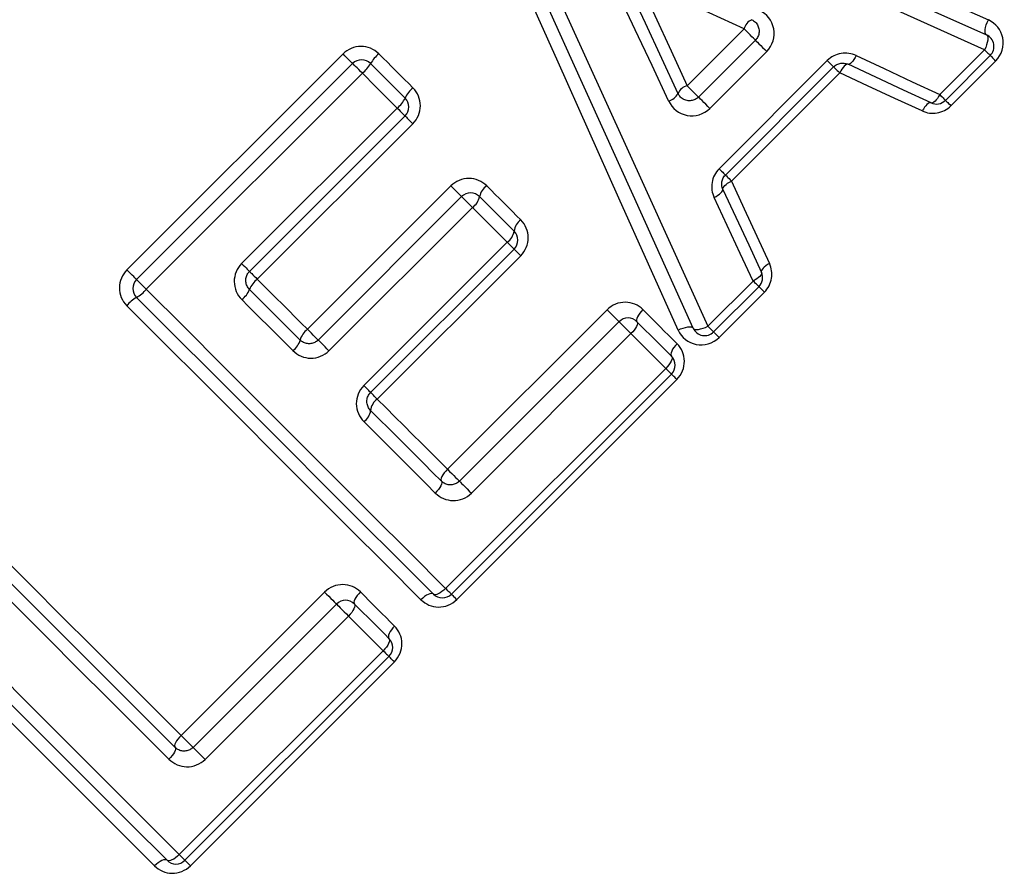
# Model space of a CAD drawing. Units: millimetres. Extents: x 138 to 252, y 70 to 276.
# Drawn here: x 186 to 194, y 195 to 201 of the extents above; entities that cross this region are included whole.
import ezdxf

# ---------------------------------------------------------------- set-up
doc = ezdxf.new("R2010")
doc.units = ezdxf.units.MM

msp = doc.modelspace()

# ---------------------------------------------------------------- linework, layer by layer
at = {"color": 7, "linetype": 'Continuous', "lineweight": 25}
for p, q in [((191.5623, 200.9118), (192.0095, 201.359)), ((191.6512, 200.823), (192.0984, 201.2702)), ((193.5477, 200.842), (193.9004, 201.1948)), ((187.1575, 199.4634), (188.8564, 201.1623)), ((192.1878, 201.1808), (191.7406, 200.7336)), ((193.9453, 201.1499), (193.5925, 200.7971)), ((187.2333, 199.3876), (188.9321, 201.0865)), ((191.8131, 200.2594), (192.6641, 201.1104)), ((192.7138, 201.0607), (191.8628, 200.2097)), ((193.988, 201.1072), (193.6352, 200.7544)), ((189.0089, 201.0097), (187.31, 199.3108)), ((192.7615, 201.0129), (191.9105, 200.1619)), ((188.0593, 199.5134), (189.2823, 200.7363)), ((189.3446, 200.674), (188.1217, 199.4511)), ((189.4054, 200.6132), (188.1825, 199.3903)), ((188.577, 198.9958), (189.7047, 200.1235)), ((188.6611, 198.9117), (189.7888, 200.0394)), ((189.8737, 199.9546), (188.7459, 198.8268)), ((189.0193, 198.5535), (190.147, 199.6812)), ((190.2013, 199.6269), (189.0735, 198.4992)), ((190.2537, 199.5745), (189.126, 198.4468)), ((191.7255, 199.0199), (192.0814, 199.3758)), ((192.1263, 199.3309), (191.7704, 198.975)), ((192.169, 199.2882), (191.8131, 198.9323)), ((189.6777, 197.895), (190.9324, 199.1497)), ((189.7716, 197.8012), (191.0262, 199.0558)), ((191.1205, 198.9616), (189.8659, 197.7069)), ((189.6633, 196.9576), (191.3939, 198.6882)), ((191.4387, 198.6433), (189.7081, 196.9127)), ((191.4814, 198.6006), (189.7508, 196.87)), ((187.5836, 195.8009), (188.7114, 196.9286)), ((187.6775, 195.707), (188.8052, 196.8348)), ((188.8995, 196.7405), (187.7717, 195.6128)), ((187.5691, 194.8635), (189.1728, 196.4672)), ((189.2177, 196.4223), (187.614, 194.8186)), ((189.2604, 196.3796), (187.6567, 194.7759))]:
    msp.add_line(p, q, dxfattribs=at)
at = {"color": 7, "linetype": 'Continuous', "lineweight": 25, "flags": 128}
for points in [[(190.731, 202.8561), (191.8208, 202.3701), (192.8907, 201.8929), (193.9302, 201.4293)], [(190.6958, 202.759), (191.7916, 202.2665), (192.8682, 201.7826), (193.9156, 201.3118)], [(193.9004, 201.1948), (192.8466, 201.672), (191.7634, 202.1625), (190.6609, 202.6617)], [(191.6085, 199.0046), (191.1364, 200.0506), (190.6511, 201.1258), (190.1572, 202.2201)], [(190.2544, 202.2552), (190.7551, 201.1541), (191.247, 200.0723), (191.7255, 199.0199)], [(191.4911, 198.9898), (191.0261, 200.0279), (190.5476, 201.0965), (190.0602, 202.1848)], [(192.0095, 201.359), (191.7344, 201.4858), (191.4576, 201.6133), (191.1792, 201.7415)], [(191.1792, 201.7415), (191.3076, 201.4633), (191.4354, 201.1867), (191.5623, 200.9118)], [(191.1013, 201.6865), (191.2315, 201.4068), (191.361, 201.1284), (191.4898, 200.8515)], [(191.4162, 200.7922), (191.2857, 201.0708), (191.1545, 201.3509), (191.0226, 201.6324)], [(193.9156, 201.3118), (193.9097, 201.3169), (193.906, 201.3259), (193.9046, 201.3384), (193.9055, 201.3538), (193.9087, 201.3714), (193.9141, 201.3904), (193.9214, 201.41), (193.9302, 201.4293)], [(192.0984, 201.2702), (192.0965, 201.272), (192.0911, 201.2775), (192.0824, 201.2862), (192.0708, 201.2978), (192.0569, 201.3116), (192.0416, 201.327), (192.0255, 201.3431), (192.0095, 201.359)], [(192.0984, 201.2702), (192.1002, 201.2683), (192.1057, 201.2628), (192.1145, 201.254), (192.1262, 201.2424), (192.1401, 201.2284), (192.1556, 201.213), (192.1718, 201.1968), (192.1878, 201.1808)], [(193.9156, 201.3118), (193.9213, 201.3068), (193.9249, 201.2979), (193.9262, 201.2855), (193.9252, 201.2701), (193.922, 201.2526), (193.9166, 201.2336), (193.9093, 201.214), (193.9004, 201.1948)], [(193.9004, 201.1948), (193.9099, 201.1852), (193.9187, 201.1765), (193.9264, 201.1688), (193.933, 201.1622), (193.9383, 201.1569), (193.9421, 201.153), (193.9445, 201.1507), (193.9453, 201.1499)], [(188.9321, 201.0865), (188.9306, 201.088), (188.9262, 201.0924), (188.9191, 201.0995), (188.9096, 201.109), (188.898, 201.1206), (188.8849, 201.1337), (188.8708, 201.1478), (188.8564, 201.1623)], [(189.138, 201.1635), (189.1716, 201.1299), (189.2052, 201.0962), (189.2388, 201.0626), (189.2724, 201.029), (189.306, 200.9955), (189.3396, 200.9619), (189.3731, 200.9283), (189.4066, 200.8948)], [(192.8906, 201.1495), (192.8821, 201.1337), (192.8731, 201.1191), (192.864, 201.1063), (192.8551, 201.0957), (192.8466, 201.0876), (192.8389, 201.0823), (192.8322, 201.0799), (192.8266, 201.0806)], [(192.8906, 201.1495), (193.1112, 201.0463), (193.3302, 200.9438), (193.5477, 200.842)], [(193.9453, 201.1499), (193.946, 201.1491), (193.9482, 201.1469), (193.9519, 201.1433), (193.9569, 201.1383), (193.9632, 201.132), (193.9705, 201.1246), (193.9789, 201.1163), (193.988, 201.1072)], [(189.0089, 201.0097), (188.9943, 201.0243), (188.98, 201.0386), (188.9668, 201.0518), (188.955, 201.0636), (188.9453, 201.0733), (188.9381, 201.0805), (188.9336, 201.085), (188.9321, 201.0865)], [(189.0735, 201.0865), (189.1075, 201.0526), (189.1414, 201.0186), (189.1753, 200.9847), (189.2092, 200.9508), (189.2431, 200.917), (189.2769, 200.8831), (189.3108, 200.8493), (189.3446, 200.8154)], [(192.6641, 201.1104), (192.6745, 201.1), (192.6841, 201.0903), (192.6927, 201.0818), (192.7, 201.0744), (192.7059, 201.0685), (192.7103, 201.0642), (192.7129, 201.0615), (192.7138, 201.0607)], [(192.7138, 201.0607), (192.7146, 201.0598), (192.7172, 201.0573), (192.7213, 201.0532), (192.7269, 201.0475), (192.734, 201.0405), (192.7422, 201.0322), (192.7515, 201.023), (192.7615, 201.0129)], [(192.8266, 201.0806), (192.8209, 201.0815), (192.8139, 201.0793), (192.806, 201.0741), (192.7973, 201.0662), (192.7883, 201.0557), (192.7791, 201.0431), (192.7701, 201.0286), (192.7615, 201.0129)], [(193.4797, 200.7772), (193.2636, 200.8776), (193.0459, 200.9788), (192.8266, 201.0806)], [(189.2823, 200.7363), (189.2481, 200.7705), (189.214, 200.8046), (189.1799, 200.8387), (189.1457, 200.8729), (189.1115, 200.9071), (189.0773, 200.9413), (189.0431, 200.9755), (189.0089, 201.0097)], [(193.4103, 200.7137), (193.1958, 200.8126), (192.9795, 200.9124), (192.7615, 201.0129)], [(191.5623, 200.9118), (191.5783, 200.8959), (191.5944, 200.8798), (191.6097, 200.8644), (191.6236, 200.8506), (191.6352, 200.839), (191.6439, 200.8303), (191.6493, 200.8248), (191.6512, 200.823)], [(191.7406, 200.7336), (191.7246, 200.7496), (191.7084, 200.7658), (191.6929, 200.7812), (191.679, 200.7952), (191.6673, 200.8068), (191.6585, 200.8157), (191.653, 200.8211), (191.6512, 200.823)], [(193.5477, 200.842), (193.539, 200.8266), (193.5298, 200.8125), (193.5204, 200.8002), (193.511, 200.7902), (193.5019, 200.7826), (193.4935, 200.7779), (193.486, 200.776), (193.4797, 200.7772)], [(193.5477, 200.842), (193.5572, 200.8325), (193.5659, 200.8238), (193.5737, 200.816), (193.5802, 200.8094), (193.5855, 200.8041), (193.5894, 200.8003), (193.5917, 200.7979), (193.5925, 200.7971)], [(189.2823, 200.7363), (189.2948, 200.7238), (189.3067, 200.712), (189.3174, 200.7012), (189.3268, 200.6918), (189.3344, 200.6842), (189.34, 200.6786), (189.3434, 200.6752), (189.3446, 200.674)], [(193.4797, 200.7772), (193.4731, 200.7784), (193.4653, 200.7768), (193.4567, 200.7722), (193.4475, 200.7648), (193.4379, 200.7549), (193.4283, 200.7428), (193.419, 200.7289), (193.4103, 200.7137)], [(193.5925, 200.7971), (193.5933, 200.7964), (193.5955, 200.7942), (193.5991, 200.7905), (193.6042, 200.7855), (193.6104, 200.7792), (193.6178, 200.7719), (193.6261, 200.7635), (193.6352, 200.7544)], [(189.3446, 200.674), (189.3457, 200.6729), (189.3491, 200.6695), (189.3545, 200.6641), (189.3619, 200.6567), (189.371, 200.6476), (189.3815, 200.6371), (189.3931, 200.6255), (189.4054, 200.6132)], [(191.8131, 200.2594), (191.8235, 200.249), (191.8331, 200.2393), (191.8417, 200.2308), (191.849, 200.2234), (191.8549, 200.2175), (191.8593, 200.2132), (191.8619, 200.2105), (191.8628, 200.2097)], [(191.8628, 200.2097), (191.8636, 200.2088), (191.8662, 200.2063), (191.8703, 200.2022), (191.8759, 200.1965), (191.883, 200.1895), (191.8912, 200.1812), (191.9005, 200.172), (191.9105, 200.1619)], [(189.7047, 200.1235), (189.7202, 200.1081), (189.7356, 200.0927), (189.7501, 200.0781), (189.7631, 200.0651), (189.7739, 200.0543), (189.7821, 200.0462), (189.7871, 200.0411), (189.7888, 200.0394)], [(189.9863, 200.1248), (190.02, 200.0911), (190.0537, 200.0574), (190.0873, 200.0238), (190.1209, 199.9902), (190.1545, 199.9566), (190.188, 199.9231), (190.2215, 199.8896), (190.255, 199.8561)], [(191.8428, 200.0968), (191.842, 200.1026), (191.8442, 200.1095), (191.8493, 200.1174), (191.8573, 200.1261), (191.8677, 200.1352), (191.8804, 200.1444), (191.8948, 200.1534), (191.9105, 200.1619)], [(191.9105, 200.1619), (192.0111, 199.9439), (192.1108, 199.7276), (192.2098, 199.5131)], [(189.7888, 200.0394), (189.7905, 200.0377), (189.7956, 200.0326), (189.8039, 200.0244), (189.8148, 200.0134), (189.8279, 200.0003), (189.8426, 199.9856), (189.8581, 199.9701), (189.8737, 199.9546)], [(189.9302, 200.0394), (189.9642, 200.0054), (189.9982, 199.9715), (190.0321, 199.9375), (190.066, 199.9037), (190.0999, 199.8698), (190.1337, 199.8359), (190.1675, 199.8021), (190.2013, 199.7684)], [(191.7739, 200.0329), (191.7897, 200.0414), (191.8043, 200.0503), (191.8171, 200.0594), (191.8278, 200.0683), (191.8359, 200.0768), (191.8412, 200.0846), (191.8435, 200.0913), (191.8428, 200.0968)], [(192.0814, 199.3758), (191.9797, 199.5932), (191.8772, 199.8123), (191.7739, 200.0329)], [(191.8428, 200.0968), (191.9447, 199.8776), (192.0459, 199.6599), (192.1463, 199.4438)], [(190.147, 199.6812), (190.113, 199.7153), (190.0789, 199.7494), (190.0447, 199.7835), (190.0106, 199.8176), (189.9764, 199.8518), (189.9422, 199.886), (189.9079, 199.9203), (189.8737, 199.9546)], [(190.2013, 199.6269), (190.2003, 199.6279), (190.1974, 199.6309), (190.1926, 199.6356), (190.1861, 199.6422), (190.178, 199.6502), (190.1687, 199.6596), (190.1582, 199.67), (190.147, 199.6812)], [(190.2537, 199.5745), (190.2429, 199.5854), (190.2327, 199.5955), (190.2237, 199.6046), (190.2159, 199.6123), (190.2096, 199.6186), (190.205, 199.6232), (190.2022, 199.626), (190.2013, 199.6269)], [(188.0593, 199.5134), (188.0719, 199.5009), (188.0837, 199.489), (188.0945, 199.4783), (188.1038, 199.4689), (188.1114, 199.4613), (188.1171, 199.4557), (188.1205, 199.4522), (188.1217, 199.4511)], [(192.2098, 199.5131), (192.1945, 199.5044), (192.1806, 199.4951), (192.1685, 199.4856), (192.1586, 199.476), (192.1513, 199.4667), (192.1467, 199.4581), (192.145, 199.4504), (192.1463, 199.4438)], [(187.2333, 199.3876), (187.2318, 199.3891), (187.2274, 199.3935), (187.2203, 199.4006), (187.2107, 199.4101), (187.1992, 199.4217), (187.1861, 199.4348), (187.172, 199.4489), (187.1575, 199.4634)], [(188.1217, 199.4511), (188.1228, 199.45), (188.1261, 199.4466), (188.1316, 199.4412), (188.139, 199.4338), (188.1481, 199.4247), (188.1586, 199.4142), (188.1702, 199.4026), (188.1825, 199.3903)], [(192.1463, 199.4438), (192.1474, 199.4375), (192.1456, 199.43), (192.1408, 199.4216), (192.1333, 199.4125), (192.1232, 199.4031), (192.1109, 199.3936), (192.0969, 199.3844), (192.0814, 199.3758)], [(187.31, 199.3108), (187.2954, 199.3254), (187.2812, 199.3397), (187.2679, 199.353), (187.2562, 199.3647), (187.2465, 199.3744), (187.2392, 199.3816), (187.2348, 199.3861), (187.2333, 199.3876)], [(188.1825, 199.3903), (188.232, 199.3408), (188.2814, 199.2914), (188.3308, 199.242), (188.3801, 199.1926), (188.4294, 199.1433), (188.4787, 199.0941), (188.5278, 199.0449), (188.577, 198.9958)], [(192.1263, 199.3309), (192.1255, 199.3317), (192.1232, 199.3341), (192.1193, 199.3379), (192.114, 199.3432), (192.1074, 199.3498), (192.0997, 199.3575), (192.091, 199.3663), (192.0814, 199.3758)], [(187.31, 199.3108), (187.6116, 199.0093), (187.9117, 198.7091), (188.2102, 198.4107), (188.5066, 198.1143), (188.8004, 197.8205), (189.0914, 197.5295), (189.3792, 197.2417), (189.6633, 196.9576)], [(188.1217, 199.3097), (188.1716, 199.2597), (188.2214, 199.2099), (188.2713, 199.1601), (188.321, 199.1103), (188.3708, 199.0606), (188.4204, 199.0109), (188.4701, 198.9613), (188.5196, 198.9117)], [(192.169, 199.2882), (192.1599, 199.2973), (192.1516, 199.3057), (192.1442, 199.313), (192.1379, 199.3193), (192.1329, 199.3243), (192.1293, 199.328), (192.1271, 199.3302), (192.1263, 199.3309)], [(189.4692, 196.8688), (189.1907, 197.1473), (188.9084, 197.4296), (188.6226, 197.7154), (188.3338, 198.0042), (188.0424, 198.2957), (187.7487, 198.5894), (187.4532, 198.8849), (187.1563, 199.1818)], [(189.5667, 196.9127), (189.285, 197.1945), (188.9997, 197.4798), (188.7111, 197.7683), (188.4197, 198.0597), (188.1258, 198.3536), (187.8299, 198.6496), (187.5322, 198.9472), (187.2333, 199.2462)], [(188.4619, 198.828), (188.4119, 198.878), (188.3618, 198.9281), (188.3117, 198.9782), (188.2616, 199.0283), (188.2114, 199.0785), (188.1612, 199.1288), (188.1109, 199.179), (188.0605, 199.2294)], [(190.9324, 199.1497), (190.9488, 199.1333), (190.9656, 199.1165), (190.9818, 199.1003), (190.9965, 199.0855), (191.009, 199.0731), (191.0184, 199.0637), (191.0243, 199.0578), (191.0262, 199.0558)], [(191.214, 199.1509), (191.2007, 199.1367), (191.1888, 199.122), (191.1788, 199.1075), (191.1711, 199.0938), (191.166, 199.0813), (191.1637, 199.0705), (191.1643, 199.0619), (191.1677, 199.0558)], [(191.214, 199.1509), (191.2478, 199.1171), (191.2815, 199.0834), (191.3152, 199.0497), (191.3488, 199.0161), (191.3824, 198.9825), (191.4159, 198.9491), (191.4493, 198.9156), (191.4827, 198.8822)], [(191.0262, 199.0558), (191.0283, 199.0538), (191.0342, 199.0479), (191.0436, 199.0384), (191.0561, 199.0259), (191.0709, 199.0111), (191.0872, 198.9948), (191.1041, 198.978), (191.1205, 198.9616)], [(191.1677, 199.0558), (191.1709, 199.0499), (191.1713, 199.0414), (191.1688, 199.0308), (191.1636, 199.0185), (191.1558, 199.0048), (191.1458, 198.9904), (191.1339, 198.9758), (191.1205, 198.9616)], [(191.1677, 199.0558), (191.2017, 199.0218), (191.2358, 198.9877), (191.2697, 198.9538), (191.3036, 198.9199), (191.3375, 198.886), (191.3713, 198.8522), (191.405, 198.8185), (191.4387, 198.7848)], [(188.6611, 198.9117), (188.6594, 198.9134), (188.6543, 198.9184), (188.6462, 198.9266), (188.6354, 198.9374), (188.6224, 198.9504), (188.6078, 198.9649), (188.5924, 198.9803), (188.577, 198.9958)], [(191.3939, 198.6882), (191.3599, 198.7222), (191.3259, 198.7562), (191.2918, 198.7903), (191.2576, 198.8244), (191.2234, 198.8586), (191.1892, 198.8929), (191.1549, 198.9272), (191.1205, 198.9616)], [(191.4911, 198.9898), (191.5104, 198.9987), (191.53, 199.006), (191.549, 199.0114), (191.5666, 199.0146), (191.582, 199.0156), (191.5944, 199.0141), (191.6034, 199.0104), (191.6085, 199.0046)], [(191.6085, 199.0046), (191.6136, 198.9989), (191.6225, 198.9953), (191.6349, 198.994), (191.6502, 198.995), (191.6678, 198.9983), (191.6867, 199.0037), (191.7063, 199.011), (191.7255, 199.0199)], [(191.7704, 198.975), (191.7696, 198.9758), (191.7673, 198.9782), (191.7634, 198.982), (191.7581, 198.9873), (191.7515, 198.9939), (191.7438, 199.0016), (191.7351, 199.0104), (191.7255, 199.0199)], [(191.8131, 198.9323), (191.804, 198.9414), (191.7957, 198.9498), (191.7883, 198.9571), (191.782, 198.9634), (191.777, 198.9684), (191.7734, 198.9721), (191.7712, 198.9743), (191.7704, 198.975)], [(188.7459, 198.8268), (188.7304, 198.8424), (188.7149, 198.8579), (188.7002, 198.8726), (188.6871, 198.8857), (188.6761, 198.8966), (188.6679, 198.9049), (188.6628, 198.91), (188.6611, 198.9117)], [(191.4827, 198.8822), (191.4694, 198.8679), (191.4577, 198.8531), (191.4479, 198.8384), (191.4405, 198.8244), (191.4358, 198.8116), (191.4339, 198.8004), (191.4349, 198.7913), (191.4387, 198.7848)], [(191.4387, 198.7848), (191.4424, 198.7784), (191.4432, 198.7695), (191.4412, 198.7585), (191.4363, 198.7458), (191.4288, 198.7318), (191.419, 198.7172), (191.4072, 198.7025), (191.3939, 198.6882)], [(191.3939, 198.6882), (191.4034, 198.6787), (191.4121, 198.67), (191.4199, 198.6622), (191.4264, 198.6556), (191.4317, 198.6503), (191.4356, 198.6465), (191.4379, 198.6441), (191.4387, 198.6433)], [(191.4814, 198.6006), (191.4723, 198.6098), (191.464, 198.6181), (191.4566, 198.6255), (191.4504, 198.6317), (191.4454, 198.6367), (191.4417, 198.6404), (191.4395, 198.6426), (191.4387, 198.6433)], [(189.0735, 198.4992), (189.0726, 198.5002), (189.0696, 198.5031), (189.0649, 198.5079), (189.0583, 198.5144), (189.0503, 198.5225), (189.0409, 198.5318), (189.0305, 198.5423), (189.0193, 198.5535)], [(189.126, 198.4468), (189.1151, 198.4576), (189.105, 198.4678), (189.0959, 198.4768), (189.0882, 198.4846), (189.0819, 198.4908), (189.0773, 198.4954), (189.0745, 198.4983), (189.0735, 198.4992)], [(189.126, 198.4468), (189.1956, 198.3771), (189.2651, 198.3077), (189.3343, 198.2384), (189.4034, 198.1694), (189.4723, 198.1005), (189.541, 198.0318), (189.6095, 197.9633), (189.6777, 197.895)], [(189.0735, 198.3578), (189.1437, 198.2876), (189.2138, 198.2176), (189.2836, 198.1477), (189.3533, 198.078), (189.4228, 198.0085), (189.4921, 197.9392), (189.5612, 197.8701), (189.6302, 197.8012)], [(189.5818, 197.7081), (189.5123, 197.7776), (189.4426, 197.8473), (189.3727, 197.9172), (189.3026, 197.9873), (189.2323, 198.0576), (189.1619, 198.128), (189.0913, 198.1987), (189.0205, 198.2694)], [(189.6777, 197.895), (189.6644, 197.8808), (189.6524, 197.8662), (189.6424, 197.8518), (189.6345, 197.8382), (189.6292, 197.8259), (189.6267, 197.8154), (189.627, 197.807), (189.6302, 197.8012)], [(189.6777, 197.895), (189.6941, 197.8786), (189.7109, 197.8618), (189.7271, 197.8456), (189.7419, 197.8309), (189.7543, 197.8184), (189.7637, 197.809), (189.7696, 197.8032), (189.7716, 197.8012)], [(189.6302, 197.8012), (189.6332, 197.7954), (189.6333, 197.7872), (189.6307, 197.7768), (189.6253, 197.7646), (189.6173, 197.7511), (189.6072, 197.7369), (189.5952, 197.7223), (189.5818, 197.7081)], [(189.7716, 197.8012), (189.7736, 197.7992), (189.7795, 197.7933), (189.789, 197.7838), (189.8015, 197.7713), (189.8163, 197.7565), (189.8326, 197.7402), (189.8494, 197.7233), (189.8659, 197.7069)], [(185.6795, 197.705), (185.9222, 197.4623), (186.164, 197.2205), (186.4047, 196.9798), (186.644, 196.7405), (186.8818, 196.5027), (187.1178, 196.2667), (187.3518, 196.0327), (187.5836, 195.8009)], [(187.4877, 195.614), (187.2514, 195.8502), (187.0131, 196.0886), (186.7728, 196.3288), (186.5309, 196.5708), (186.2874, 196.8142), (186.0428, 197.0589), (185.797, 197.3046), (185.5504, 197.5512)], [(185.6151, 197.628), (185.8596, 197.3835), (186.1033, 197.1398), (186.3459, 196.8972), (186.5873, 196.6558), (186.8272, 196.4159), (187.0654, 196.1777), (187.3018, 195.9413), (187.536, 195.707)], [(185.2159, 197.2167), (185.5174, 196.9152), (185.8176, 196.615), (186.1161, 196.3166), (186.4124, 196.0202), (186.7063, 195.7263), (186.9973, 195.4353), (187.285, 195.1476), (187.5691, 194.8635)], [(187.3751, 194.7747), (187.0966, 195.0532), (186.8143, 195.3355), (186.5285, 195.6213), (186.2397, 195.9101), (185.9482, 196.2016), (185.6545, 196.4952), (185.359, 196.7907), (185.0621, 197.0877)], [(187.4726, 194.8186), (187.1909, 195.1004), (186.9055, 195.3857), (186.617, 195.6742), (186.3256, 195.9656), (186.0317, 196.2595), (185.7358, 196.5554), (185.4381, 196.8531), (185.1391, 197.1521)], [(189.6633, 196.9576), (189.649, 196.9443), (189.6342, 196.9325), (189.6196, 196.9227), (189.6057, 196.9152), (189.593, 196.9103), (189.582, 196.9082), (189.5731, 196.9091), (189.5667, 196.9127)], [(189.7081, 196.9127), (189.7073, 196.9135), (189.705, 196.9159), (189.7011, 196.9197), (189.6958, 196.925), (189.6893, 196.9316), (189.6815, 196.9394), (189.6728, 196.9481), (189.6633, 196.9576)], [(188.7114, 196.9286), (188.7278, 196.9122), (188.7445, 196.8954), (188.7608, 196.8792), (188.7755, 196.8645), (188.7879, 196.8521), (188.7973, 196.8426), (188.8032, 196.8368), (188.8052, 196.8348)], [(188.993, 196.9299), (188.9796, 196.9156), (188.9678, 196.901), (188.9578, 196.8865), (188.9501, 196.8727), (188.945, 196.8602), (188.9427, 196.8495), (188.9432, 196.8409), (188.9466, 196.8348)], [(188.993, 196.9299), (189.0267, 196.8961), (189.0605, 196.8624), (189.0942, 196.8287), (189.1278, 196.7951), (189.1613, 196.7615), (189.1948, 196.728), (189.2283, 196.6946), (189.2616, 196.6612)], [(189.5667, 196.9127), (189.5601, 196.9166), (189.5511, 196.9176), (189.5399, 196.9157), (189.5271, 196.911), (189.513, 196.9036), (189.4983, 196.8938), (189.4835, 196.8821), (189.4692, 196.8688)], [(189.7081, 196.9127), (189.7089, 196.912), (189.7111, 196.9098), (189.7148, 196.9061), (189.7198, 196.9011), (189.726, 196.8949), (189.7334, 196.8875), (189.7417, 196.8792), (189.7508, 196.87)], [(188.8052, 196.8348), (188.8072, 196.8328), (188.8131, 196.8269), (188.8226, 196.8174), (188.8351, 196.8049), (188.8499, 196.7901), (188.8662, 196.7738), (188.883, 196.757), (188.8995, 196.7405)], [(188.9466, 196.8348), (188.9499, 196.8288), (188.9503, 196.8204), (188.9478, 196.8098), (188.9426, 196.7974), (188.9348, 196.7838), (188.9247, 196.7694), (188.9128, 196.7548), (188.8995, 196.7405)], [(188.9466, 196.8348), (188.9807, 196.8007), (189.0147, 196.7667), (189.0487, 196.7327), (189.0826, 196.6988), (189.1165, 196.665), (189.1503, 196.6312), (189.184, 196.5974), (189.2177, 196.5637)], [(189.1728, 196.4672), (189.1389, 196.5011), (189.1048, 196.5352), (189.0707, 196.5693), (189.0366, 196.6034), (189.0024, 196.6376), (188.9681, 196.6719), (188.9338, 196.7062), (188.8995, 196.7405)], [(189.2616, 196.6612), (189.2484, 196.6469), (189.2366, 196.6321), (189.2269, 196.6174), (189.2195, 196.6034), (189.2147, 196.5905), (189.2128, 196.5793), (189.2138, 196.5703), (189.2177, 196.5637)], [(189.2177, 196.5637), (189.2214, 196.5573), (189.2222, 196.5485), (189.2201, 196.5374), (189.2153, 196.5247), (189.2078, 196.5108), (189.1979, 196.4962), (189.1861, 196.4815), (189.1728, 196.4672)], [(189.1728, 196.4672), (189.1823, 196.4576), (189.1911, 196.4489), (189.1988, 196.4412), (189.2054, 196.4346), (189.2107, 196.4293), (189.2145, 196.4254), (189.2169, 196.4231), (189.2177, 196.4223)], [(189.2604, 196.3796), (189.2513, 196.3887), (189.2429, 196.397), (189.2356, 196.4044), (189.2293, 196.4107), (189.2243, 196.4157), (189.2207, 196.4193), (189.2184, 196.4216), (189.2177, 196.4223)], [(187.5836, 195.8009), (187.5703, 195.7867), (187.5583, 195.7721), (187.5482, 195.7577), (187.5404, 195.7441), (187.5351, 195.7318), (187.5326, 195.7213), (187.5329, 195.7129), (187.536, 195.707)], [(187.5836, 195.8009), (187.6, 195.7845), (187.6168, 195.7677), (187.633, 195.7515), (187.6478, 195.7367), (187.6602, 195.7243), (187.6696, 195.7149), (187.6755, 195.709), (187.6775, 195.707)], [(187.536, 195.707), (187.539, 195.7013), (187.5392, 195.6931), (187.5365, 195.6827), (187.5311, 195.6705), (187.5232, 195.657), (187.513, 195.6427), (187.5011, 195.6282), (187.4877, 195.614)], [(187.6775, 195.707), (187.6795, 195.705), (187.6854, 195.6991), (187.6948, 195.6897), (187.7073, 195.6772), (187.7222, 195.6623), (187.7384, 195.6461), (187.7553, 195.6292), (187.7717, 195.6128)], [(187.5691, 194.8635), (187.5549, 194.8502), (187.5401, 194.8384), (187.5255, 194.8286), (187.5116, 194.8211), (187.4989, 194.8162), (187.4879, 194.8141), (187.479, 194.8149), (187.4726, 194.8186)], [(187.614, 194.8186), (187.6132, 194.8194), (187.6109, 194.8218), (187.607, 194.8256), (187.6017, 194.8309), (187.5951, 194.8375), (187.5874, 194.8452), (187.5787, 194.854), (187.5691, 194.8635)], [(187.4726, 194.8186), (187.466, 194.8225), (187.457, 194.8235), (187.4458, 194.8216), (187.4329, 194.8168), (187.4189, 194.8094), (187.4042, 194.7997), (187.3894, 194.788), (187.3751, 194.7747)], [(187.614, 194.8186), (187.6148, 194.8179), (187.617, 194.8157), (187.6206, 194.812), (187.6256, 194.807), (187.6319, 194.8007), (187.6393, 194.7934), (187.6476, 194.785), (187.6567, 194.7759)]]:
    msp.add_lwpolyline(points, dxfattribs=at)
at = {"color": 7, "linetype": 'Continuous', "lineweight": 25}
for centre, radius, start, end in [((192.1176, 201.3306), 0.1118, 115.36157, 165.26693), ((193.8746, 201.2206), 0.1, 315, 65.79716), ((189.0028, 201.0158), 0.1, 45, 135), ((189.3239, 200.9425), 0.2888, 130.07348, 150.0942), ((188.8162, 201.2375), 0.2984, 310.22969, 329.59418), ((189.5399, 200.7267), 0.2145, 128.40801, 155.56906), ((191.5908, 200.8038), 0.1118, 104.78299, 154.70388), ((189.1441, 200.9094), 0.2214, 308.60887, 334.89876), ((189.2739, 200.7447), 0.1, 315, 45), ((191.3859, 200.9051), 0.1169, 285.03665, 332.69947), ((193.5218, 200.8679), 0.1, 245.0749, 315), ((190.0658, 200.0115), 0.1384, 125.04179, 168.35197), ((189.8595, 199.9687), 0.1, 45, 135), ((189.7917, 200.0705), 0.142, 305.2711, 347.35167), ((190.3246, 199.7532), 0.1242, 124.06888, 172.99482), ((190.0754, 199.7863), 0.1272, 304.28349, 351.8946), ((190.1306, 199.6977), 0.1, 315, 45), ((192.0556, 199.4016), 0.1, 315, 24.9251), ((187.304, 199.3169), 0.1, 135, 225), ((188.2987, 199.2394), 0.1905, 127.60802, 158.34527), ((187.0823, 199.5035), 0.2984, 300.40475, 319.77139), ((187.9401, 199.3845), 0.1964, 307.82184, 337.59822), ((187.3772, 198.9959), 0.2887, 119.90513, 139.92869), ((191.097, 198.9851), 0.1, 45, 135), ((188.6633, 198.8754), 0.1481, 125.63522, 165.82486), ((191.6997, 199.0457), 0.1, 204.29317, 315), ((188.3727, 198.9514), 0.1522, 305.86675, 344.88151), ((191.368, 198.7141), 0.1, 315, 45), ((189.1917, 198.3481), 0.1185, 123.64439, 175.3124), ((188.953, 198.3701), 0.1212, 303.84842, 354.16457), ((188.8759, 196.7641), 0.1, 45, 135), ((189.6374, 196.9835), 0.1, 225, 315), ((189.147, 196.493), 0.1, 315, 45), ((187.5433, 194.8893), 0.1, 225, 315)]:
    msp.add_arc(centre, radius, start, end, dxfattribs=at)
for points, knots in [([(192.1878, 201.1808), (192.2347, 201.2276), (192.2545, 201.2975), (192.2301, 201.423), (192.1874, 201.4779), (192.1289, 201.5052)], [0, 0, 0, 0, 0.5, 0.5, 1, 1, 1, 1]), ([(192.0697, 201.4316), (192.0803, 201.4267), (192.09, 201.4199), (192.0981, 201.4119), (192.1063, 201.4037), (192.1131, 201.3941), (192.118, 201.3837), (192.1229, 201.3733), (192.1261, 201.3618), (192.1272, 201.3501), (192.1283, 201.3388), (192.1274, 201.327), (192.1244, 201.3156), (192.1216, 201.3049), (192.1168, 201.2942), (192.1104, 201.2848), (192.1069, 201.2796), (192.1028, 201.2747), (192.0984, 201.2702)], [0, 0, 0, 0, 0.0000386083, 0.0000386083, 0.0000386083, 0.0000773445, 0.0000773445, 0.0000773445, 0.0001156978, 0.0001156978, 0.0001156978, 0.0001524174, 0.0001524174, 0.0001524174, 0.0001869562, 0.0001869562, 0.0001869562, 0.0002057098, 0.0002057098, 0.0002057098, 0.0002057098]), ([(193.988, 201.1072), (194.0361, 201.1553), (194.0555, 201.2266), (194.0305, 201.3502), (193.9883, 201.4035), (193.9302, 201.4293)], [0, 0, 0, 0, 0.5, 0.5, 1, 1, 1, 1]), ([(189.138, 201.1635), (189.1009, 201.2006), (189.049, 201.2215), (188.9452, 201.2209), (188.8936, 201.1995), (188.8564, 201.1623)], [0, 0, 0, 0, 0.5, 0.5, 1, 1, 1, 1]), ([(192.8906, 201.1495), (192.8543, 201.1665), (192.813, 201.1726), (192.732, 201.1593), (192.6937, 201.14), (192.6641, 201.1104)], [0, 0, 0, 0, 0.5, 0.5, 1, 1, 1, 1]), ([(192.7138, 201.0607), (192.7215, 201.0683), (192.7306, 201.0748), (192.7401, 201.0796), (192.7499, 201.0844), (192.7604, 201.0876), (192.7708, 201.089), (192.7817, 201.0905), (192.7927, 201.0902), (192.8029, 201.0882), (192.8112, 201.0867), (192.8192, 201.0841), (192.8266, 201.0806)], [0, 0, 0, 0, 0.0000325609, 0.0000325609, 0.0000325609, 0.0000659353, 0.0000659353, 0.0000659353, 0.0001012579, 0.0001012579, 0.0001012579, 0.0001297107, 0.0001297107, 0.0001297107, 0.0001297107]), ([(189.4054, 200.6132), (189.4428, 200.6506), (189.4641, 200.7024), (189.4646, 200.8062), (189.4437, 200.8577), (189.4066, 200.8948)], [0, 0, 0, 0, 0.5, 0.5, 1, 1, 1, 1]), ([(191.6512, 200.823), (191.6434, 200.8153), (191.6343, 200.8087), (191.6246, 200.804), (191.6147, 200.7991), (191.6041, 200.796), (191.5936, 200.7946), (191.5826, 200.7931), (191.5715, 200.7935), (191.561, 200.7956), (191.5499, 200.7978), (191.5393, 200.8019), (191.5298, 200.8075), (191.5199, 200.8133), (191.511, 200.8208), (191.5037, 200.8296), (191.4982, 200.8362), (191.4935, 200.8436), (191.4898, 200.8515)], [0, 0, 0, 0, 0.0000328042, 0.0000328042, 0.0000328042, 0.000066233, 0.000066233, 0.000066233, 0.0001011579, 0.0001011579, 0.0001011579, 0.0001380943, 0.0001380943, 0.0001380943, 0.0001764639, 0.0001764639, 0.0001764639, 0.0002051507, 0.0002051507, 0.0002051507, 0.0002051507]), ([(191.4162, 200.7922), (191.4436, 200.7339), (191.4981, 200.6912), (191.6248, 200.6668), (191.6938, 200.6867), (191.7406, 200.7336)], [0, 0, 0, 0, 0.5, 0.5, 1, 1, 1, 1]), ([(193.4103, 200.7137), (193.446, 200.6972), (193.4864, 200.6915), (193.5671, 200.7052), (193.6054, 200.7246), (193.6352, 200.7544)], [0, 0, 0, 0, 0.5, 0.5, 1, 1, 1, 1]), ([(191.8131, 200.2594), (191.7834, 200.2297), (191.764, 200.1908), (191.7509, 200.1104), (191.7569, 200.0692), (191.7739, 200.0329)], [0, 0, 0, 0, 0.5, 0.5, 1, 1, 1, 1]), ([(191.8428, 200.0968), (191.8381, 200.1068), (191.835, 200.118), (191.8339, 200.1296), (191.8329, 200.1407), (191.8337, 200.1526), (191.8367, 200.1641), (191.8395, 200.1747), (191.8442, 200.1854), (191.8506, 200.1949), (191.8542, 200.2002), (191.8583, 200.2051), (191.8628, 200.2097)], [0, 0, 0, 0, 0.0000388905, 0.0000388905, 0.0000388905, 0.0000763569, 0.0000763569, 0.0000763569, 0.0001111163, 0.0001111163, 0.0001111163, 0.0001300578, 0.0001300578, 0.0001300578, 0.0001300578]), ([(189.9863, 200.1248), (189.9496, 200.1615), (189.8982, 200.1826), (189.7944, 200.1824), (189.7423, 200.1611), (189.7047, 200.1235)], [0, 0, 0, 0, 0.5, 0.5, 1, 1, 1, 1]), ([(190.2537, 199.5745), (190.2916, 199.6123), (190.3128, 199.6647), (190.3126, 199.7687), (190.2917, 199.8194), (190.255, 199.8561)], [0, 0, 0, 0, 0.5, 0.5, 1, 1, 1, 1]), ([(188.0593, 199.5134), (188.0217, 199.4757), (188.0006, 199.4231), (188.0016, 199.3183), (188.0232, 199.2667), (188.0605, 199.2294)], [0, 0, 0, 0, 0.5, 0.5, 1, 1, 1, 1]), ([(192.169, 199.2882), (192.1989, 199.3181), (192.2185, 199.3571), (192.2319, 199.4369), (192.2262, 199.4774), (192.2098, 199.5131)], [0, 0, 0, 0, 0.5, 0.5, 1, 1, 1, 1]), ([(187.1575, 199.4634), (187.1202, 199.4261), (187.0988, 199.3744), (187.0983, 199.2706), (187.1191, 199.2189), (187.1563, 199.1818)], [0, 0, 0, 0, 0.5, 0.5, 1, 1, 1, 1]), ([(188.1217, 199.3097), (188.1137, 199.3176), (188.107, 199.327), (188.1022, 199.3372), (188.0973, 199.3474), (188.0941, 199.3585), (188.0929, 199.3698), (188.0918, 199.381), (188.0925, 199.3925), (188.0951, 199.4035), (188.0977, 199.4144), (188.1022, 199.425), (188.1083, 199.4345), (188.1121, 199.4404), (188.1166, 199.446), (188.1217, 199.4511)], [0, 0, 0, 0, 0.0000349338, 0.0000349338, 0.0000349338, 0.0000696499, 0.0000696499, 0.0000696499, 0.0001039115, 0.0001039115, 0.0001039115, 0.000137675, 0.000137675, 0.000137675, 0.0001588422, 0.0001588422, 0.0001588422, 0.0001588422]), ([(191.214, 199.1509), (191.178, 199.1869), (191.1279, 199.2082), (191.0242, 199.2091), (190.9708, 199.188), (190.9324, 199.1497)], [0, 0, 0, 0, 0.5, 0.5, 1, 1, 1, 1]), ([(191.4911, 198.9898), (191.517, 198.9319), (191.5698, 198.8897), (191.6944, 198.8648), (191.7652, 198.8844), (191.8131, 198.9323)], [0, 0, 0, 0, 0.5, 0.5, 1, 1, 1, 1]), ([(188.6611, 198.9117), (188.6533, 198.9039), (188.644, 198.8973), (188.6341, 198.8925), (188.6242, 198.8876), (188.6133, 198.8845), (188.6026, 198.8831), (188.5915, 198.8818), (188.5802, 198.8823), (188.5696, 198.8846), (188.5586, 198.8869), (188.5479, 198.8912), (188.5384, 198.8969), (188.5316, 198.9011), (188.5253, 198.906), (188.5196, 198.9117)], [0, 0, 0, 0, 0.0000331415, 0.0000331415, 0.0000331415, 0.0000666446, 0.0000666446, 0.0000666446, 0.0001010141, 0.0001010141, 0.0001010141, 0.0001364988, 0.0001364988, 0.0001364988, 0.0001618066, 0.0001618066, 0.0001618066, 0.0001618066]), ([(191.4814, 198.6006), (191.5203, 198.6395), (191.5411, 198.6931), (191.5397, 198.7974), (191.5186, 198.8464), (191.4827, 198.8822)], [0, 0, 0, 0, 0.5, 0.5, 1, 1, 1, 1]), ([(188.4619, 198.828), (188.4991, 198.7908), (188.5506, 198.7692), (188.6552, 198.7681), (188.708, 198.789), (188.7459, 198.8268)], [0, 0, 0, 0, 0.5, 0.5, 1, 1, 1, 1]), ([(189.0193, 198.5535), (188.9812, 198.5154), (188.9603, 198.4621), (188.9618, 198.3571), (188.9836, 198.3063), (189.0205, 198.2694)], [0, 0, 0, 0, 0.5, 0.5, 1, 1, 1, 1]), ([(189.0735, 198.3578), (189.0655, 198.3658), (189.0587, 198.3754), (189.0538, 198.3859), (189.0489, 198.3962), (189.0458, 198.4076), (189.0447, 198.4193), (189.0436, 198.4305), (189.0445, 198.4423), (189.0475, 198.4536), (189.0503, 198.4644), (189.055, 198.475), (189.0613, 198.4844), (189.0649, 198.4897), (189.069, 198.4947), (189.0735, 198.4992)], [0, 0, 0, 0, 0.000038447, 0.000038447, 0.000038447, 0.0000762251, 0.0000762251, 0.0000762251, 0.0001123786, 0.0001123786, 0.0001123786, 0.0001466441, 0.0001466441, 0.0001466441, 0.00016569, 0.00016569, 0.00016569, 0.00016569]), ([(189.7716, 197.8012), (189.764, 197.7935), (189.7549, 197.7871), (189.7455, 197.7824), (189.7358, 197.7775), (189.7254, 197.7744), (189.7152, 197.7729), (189.7043, 197.7713), (189.6935, 197.7716), (189.6832, 197.7734), (189.6721, 197.7754), (189.6615, 197.7793), (189.652, 197.7846), (189.644, 197.7891), (189.6366, 197.7947), (189.6302, 197.8012)], [0, 0, 0, 0, 0.0000323358, 0.0000323358, 0.0000323358, 0.0000656372, 0.0000656372, 0.0000656372, 0.0001012459, 0.0001012459, 0.0001012459, 0.000140107, 0.000140107, 0.000140107, 0.0001727474, 0.0001727474, 0.0001727474, 0.0001727474]), ([(189.5818, 197.7081), (189.6184, 197.6715), (189.6688, 197.6497), (189.7733, 197.6477), (189.8272, 197.6683), (189.8659, 197.7069)], [0, 0, 0, 0, 0.5, 0.5, 1, 1, 1, 1]), ([(188.993, 196.9299), (188.957, 196.9658), (188.9069, 196.9871), (188.8031, 196.988), (188.7497, 196.967), (188.7114, 196.9286)], [0, 0, 0, 0, 0.5, 0.5, 1, 1, 1, 1]), ([(189.4692, 196.8688), (189.5051, 196.833), (189.5546, 196.8118), (189.6581, 196.8104), (189.7121, 196.8313), (189.7508, 196.87)], [0, 0, 0, 0, 0.5, 0.5, 1, 1, 1, 1]), ([(189.2604, 196.3796), (189.2992, 196.4184), (189.32, 196.4721), (189.3186, 196.5764), (189.2975, 196.6253), (189.2616, 196.6612)], [0, 0, 0, 0, 0.5, 0.5, 1, 1, 1, 1]), ([(187.6775, 195.707), (187.6698, 195.6994), (187.6608, 195.693), (187.6514, 195.6883), (187.6417, 195.6834), (187.6313, 195.6803), (187.6211, 195.6788), (187.6102, 195.6772), (187.5993, 195.6775), (187.5891, 195.6793), (187.578, 195.6813), (187.5674, 195.6852), (187.5579, 195.6905), (187.5499, 195.695), (187.5425, 195.7006), (187.536, 195.707)], [0, 0, 0, 0, 0.0000323358, 0.0000323358, 0.0000323358, 0.0000656372, 0.0000656372, 0.0000656372, 0.0001012459, 0.0001012459, 0.0001012459, 0.000140107, 0.000140107, 0.000140107, 0.0001727474, 0.0001727474, 0.0001727474, 0.0001727474]), ([(187.4877, 195.614), (187.5243, 195.5774), (187.5747, 195.5556), (187.6791, 195.5536), (187.7331, 195.5742), (187.7717, 195.6128)], [0, 0, 0, 0, 0.5, 0.5, 1, 1, 1, 1]), ([(187.3751, 194.7747), (187.4109, 194.7388), (187.4604, 194.7176), (187.564, 194.7163), (187.6179, 194.7371), (187.6567, 194.7759)], [0, 0, 0, 0, 0.5, 0.5, 1, 1, 1, 1])]:
    msp.add_open_spline(points, degree=3, knots=knots, dxfattribs=at)

doc.saveas('drawing.dxf')
